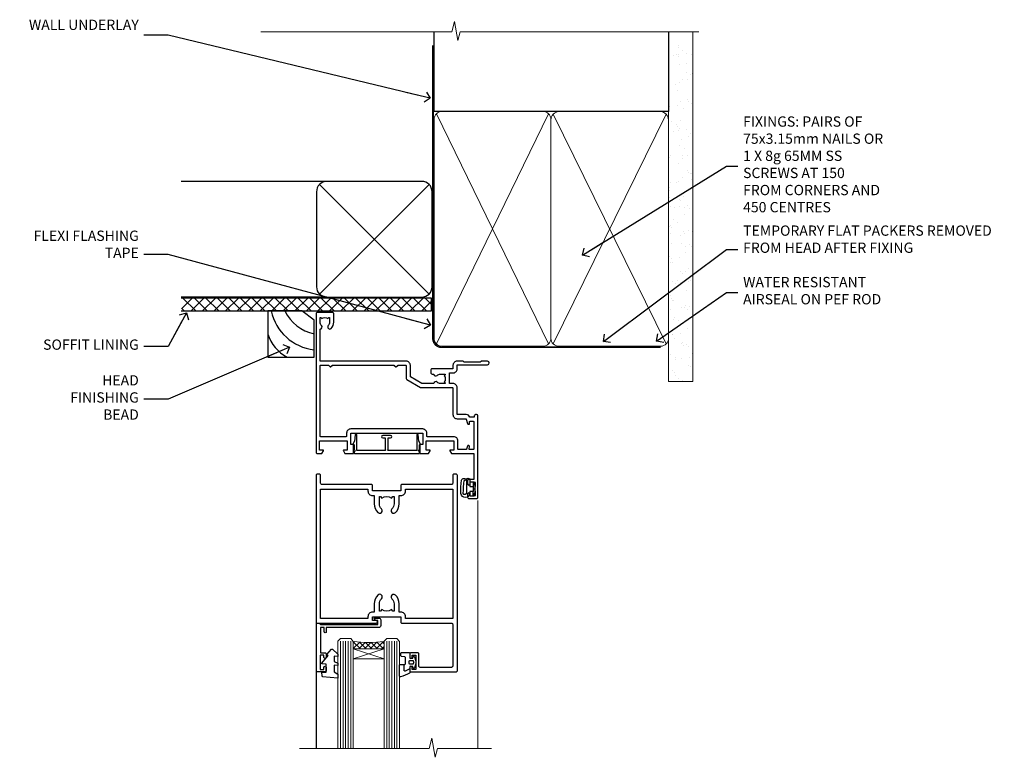
# Model space of a CAD drawing. Units: millimetres. Extents: x 1409 to 10966, y 49 to 2191.
# Drawn here: x 5632 to 6015, y 1904 to 2191 of the extents above; entities that cross this region are included whole.
import ezdxf
from ezdxf import colors
from ezdxf.entities.mleader import LeaderData, LeaderLine
from ezdxf.math import Vec2, Vec3

# ---------------------------------------------------------------- set-up
doc = ezdxf.new("R2010")
doc.units = ezdxf.units.MM
doc.linetypes.add('CENTER', pattern=[2, 1.25, -0.25, 0.25, -0.25])
doc.linetypes.add('Dashed', pattern=[564.444447, 282.222223, -282.222223])
doc.layers.add('Aluminium Systems Ltd Joinery Detail', color=7, linetype='Continuous')
doc.layers.add('Aluminium Systems Ltd Notes', color=7, linetype='Continuous')
doc.styles.get("Standard").update_dxf_attribs({"font": 'arial.ttf'})

# ---------------------------------------------------------------- blocks, each defined once
blk = doc.blocks.new('DY611-comp')
for p, q in [((2.25, 5.73), (2.25, 0.6)), ((3.45, 5.24), (3.45, 5.73)), ((4.7, 5.24), (3.45, 5.24)), ((4.7, 6.73), (5.7, 6.73)), ((4.7, 6.73), (4.7, 5.24)), ((4.7, 3.22), (4.7, 5.24)), ((5.7, 5.36), (5.4, 4.23)), ((5.4, 4.23), (5.7, 3.11)), ((5.7, 6.73), (5.7, 5.36)), ((1.22, 0.14), (1.57, 0.17)), ((1.53, 0.96), (1.23, 0.95)), ((3.45, 0.6), (3.45, 3.22)), ((3.45, 3.22), (4.7, 3.22)), ((4.7, 1.73), (4.7, 3.22)), ((5.7, 1.73), (4.7, 1.73)), ((5.7, 3.11), (5.7, 1.73))]:
    blk.add_line(p, q)
for centre, radius, start, end in [((25.63, 4.66), 25.7, 177.035, 188.5389), ((1.7, 5.81), 1.75, 357.5286, 174.1572), ((1.55, 5.73), 0.7, 0, 162.7552), ((82.76, 9.07), 81.93, 182.1869, 185.6891), ((1.16, 1.14), 1, 197.4943, 273.4646), ((1.55, 0.57), 0.4, 273.4646, 93.4646), ((2.85, 0.6), 0.6, 180, 0)]:
    blk.add_arc(centre, radius, start, end)
blk = doc.blocks.new('DY611 Replace')
at = {"layer": 'Aluminium Systems Ltd Joinery Detail'}
blk.add_blockref('DY611-comp', (-5.4, -4.23), dxfattribs=at)
blk = doc.blocks.new('C438-21617')
at = {"flags": 128}
blk.add_lwpolyline([(1.5, 3.7), (1.5, 13.5), (3.3, 13.5, 0.414214), (3.8, 14), (3.8, 15.3, 1), (2.9, 15.3), (2.9, 14.5), (1.4, 14.5), (1.4, 20), (2.9, 20), (2.9, 19.2, 1), (3.8, 19.2), (3.8, 20.5, 0.414214), (3.3, 21), (0.5, 21, 0.414214), (0, 20.5), (0, 2.2, 0.414214), (0.2, 2), (1, 2), (1.5, 2.5), (23.8, 2.5), (23.8, 1), (23.02, 1), (22.36, 0.34, 0.668179), (22.5, 0), (24.25, 0, 0.414214), (25, 0.75), (25, 2.95, 0.414214), (24.25, 3.7), (3.8, 3.7), (3.8, 5.3, 1), (3, 5.3), (3, 3.7)], format="xyb", close=True, dxfattribs=at)
blk = doc.blocks.new('CO112-Comp')
blk.add_lwpolyline([(-2.4, 2.55), (-4.17, 3.38, 0.548619), (-4.6, 3.1), (-4.6, 1.17, 0.198912), (-4.51, 0.96), (-4.19, 0.64, -0.198912), (-4.1, 0.43), (-4.1, -1.87, -0.388879), (-4.37, -2.17), (-5.63, -2.28, 0.388879), (-5.9, -2.57), (-5.9, -3.5, 0.414214), (-5.6, -3.8), (-2.7, -3.8, 0.414214), (-2.4, -3.5), (-2.4, -1.65), (-1.2, -1.65), (-1.2, -2, 0.851224), (-0.62, -2.09), (-0.08, -0.47, 0.161777), (-0.08, 0.47), (-0.62, 2.09, 0.851224), (-1.2, 2), (-1.2, 1.65), (-2.4, 1.65), (-2.4, 3.9, 0.257343), (-2.54, 4.15, 0.086554), (-6.04, 5.59, 0.479584), (-6.4, 5.3), (-6.4, 1.1, 0.414214), (-6.1, 0.8), (-4.35, 0.8)], format="xyb")
blk.add_lwpolyline([(-1.33, 0.75), (-2.3, 0.75, 0.414214), (-2.6, 0.45), (-2.6, -0.45, 0.414214), (-2.3, -0.75), (-1.33, -0.75, 0.323092), (-1.05, -0.54), (-0.93, -0.19, 0.161777), (-0.93, 0.19), (-1.05, 0.54, 0.323092)], format="xyb", close=True)
blk = doc.blocks.new('DY445')
blk.add_lwpolyline([(4.75, 8.84), (6.25, 9.78), (6.25, 11.28), (0.33, 10.76, 0.36397), (0.15, 10.58), (0, 8.91), (1.75, 8.91), (1.75, 5.91), (0, 5.76), (0, 5.46), (2.49, 2.49), (1.95, 2.45), (1.95, 2.15), (3.75, 0), (4.15, 0), (6.25, 2.02), (6.25, 2.82), (4.75, 2.69), (4.75, 4.77), (6.25, 5.51), (6.25, 6.31), (4.75, 6.18)], format="xyb", close=True)
blk = doc.blocks.new('A911-22246')
at = {"flags": 128}
for points in [[(1.6, 3.85), (1.6, 2), (1.9, 2), (2.26, 2.43, 0.36397), (4.64, 2.43), (5, 2), (5.3, 2), (5.3, 3.85, 0.19526), (4.78, 5.14, -1), (5.92, 6.25, -0.19526), (6.9, 3.85), (6.9, 0.5, -0.414214), (6.4, 0), (0.5, 0, -0.414214), (0, 0.5), (0, 54.5, -0.414214), (0.5, 55), (2.12, 55, -0.267949), (2.3, 54.9), (2.87, 53.9, -0.57735), (2.7, 53.6), (1.4, 53.6), (1.4, 50), (12.1, 50), (12.1, 53.6), (10.8, 53.6, -0.57735), (10.63, 53.9), (11.2, 54.9, -0.267949), (11.38, 55), (14.4, 55, -0.414214), (14.6, 54.8), (14.6, 51.6, -0.414214), (14.4, 51.4), (13.5, 51.4), (13.5, 47), (41.5, 47), (41.5, 51.4), (40.6, 51.4, -0.414214), (40.4, 51.6), (40.4, 54.8, -0.414214), (40.6, 55), (43.62, 55, -0.267949), (43.8, 54.9), (44.37, 53.9, -0.57735), (44.2, 53.6), (42.9, 53.6), (42.9, 50), (53.6, 50), (53.6, 53.6), (52.3, 53.6, -0.57735), (52.13, 53.9), (52.7, 54.9, -0.267949), (52.88, 55), (61.4, 55), (61.4, 65), (59.5, 65, -0.414214), (59, 65.5), (59, 66.75, -1), (60, 66.75), (60, 66), (61.5, 66), (61.5, 66.75, -0.298217), (61.8, 67.21), (61.8, 70.29, -0.298217), (61.5, 70.75), (61.5, 71.5), (60, 71.5), (60, 70.75, -1), (59, 70.75), (59, 72, -0.414214), (59.5, 72.5), (62.5, 72.5, -0.414214), (63, 72), (63, 40.3, -0.414214), (62.5, 39.8), (62.1, 39.8, -0.414214), (61.6, 40.3), (61.6, 40.8), (59.9, 40.8, -0.305615), (58.42, 39.8), (54.9, 39.8), (54.9, 29.3, -0.414214), (53.3, 27.7), (51.9, 27.7), (51.9, 23.6), (53.3, 23.6, -0.414214), (54.9, 22), (54.9, 20.4), (66.7, 20.4, -1), (66.7, 19), (64.38, 19, -0.198912), (64.24, 19.06), (63.9, 19.4), (57.7, 19.4), (57.36, 19.06, -0.198912), (57.22, 19), (54.9, 19, -0.414214), (53.3, 20.6), (53.3, 22), (45.15, 22, -0.414214), (44.65, 22.5), (44.65, 23.5, -0.414214), (45.15, 24), (45.8, 24, -0.640824), (47.16, 24.52, 0.19526), (48.45, 24), (50.3, 24), (50.3, 24.3), (49.87, 24.66, 0.36397), (49.87, 27.04), (50.3, 27.4), (50.3, 27.7), (48.45, 27.7, 0.19526), (47.16, 27.18, -0.640824), (45.8, 27.7), (41.2, 27.7), (36.7, 25.1), (36.7, 20.6, -0.414214), (35.1, 19), (1.6, 19), (1.6, 6.5, -0.640824), (2.12, 5.14, 0.19526)], [(1.6, 20.8, 0.414214), (1.8, 20.6), (4.79, 20.6, 0.198912), (4.93, 20.66), (5.39, 21.11, -0.414214), (5.81, 21.11), (6.27, 20.66, 0.198912), (6.41, 20.6), (30.29, 20.6, 0.198912), (30.43, 20.66), (30.89, 21.11, -0.414214), (31.31, 21.11), (31.77, 20.66, 0.198912), (31.91, 20.6), (34.9, 20.6, 0.414214), (35.1, 20.8), (35.1, 25.74, -0.267949), (35.35, 26.17), (40.66, 29.23, -0.131652), (40.91, 29.3), (53.1, 29.3, 0.414214), (53.3, 29.5), (53.3, 39.8, -0.414214), (54.9, 41.4), (58.26, 41.4, 0.339454), (58.45, 41.55), (58.92, 43.27, -1), (59.78, 43.03), (59.68, 42.65, 0.493145), (59.88, 42.4), (61.2, 42.4, 0.414214), (61.4, 42.6), (61.4, 53.2, 0.414214), (61.2, 53.4), (59.77, 53.4, 0.493145), (59.58, 53.15), (59.78, 52.37, -1), (58.92, 52.13), (58.62, 53.25, 0.339454), (58.42, 53.4), (55.4, 53.4, 0.414214), (55.2, 53.2), (55.2, 50, -0.414214), (53.6, 48.4), (43.3, 48.4, 0.414214), (43.1, 48.2), (43.1, 47, -0.414214), (41.5, 45.4), (13.5, 45.4, -0.414214), (11.9, 47), (11.9, 48.2, 0.414214), (11.7, 48.4), (1.8, 48.4, 0.414214), (1.6, 48.2)]]:
    blk.add_lwpolyline(points, format="xyb", close=True, dxfattribs=at)
blk = doc.blocks.new('A787-21645')
at = {"flags": 128}
for points in [[(23.5, 58, -1), (23.5, 57), (22, 57), (22, 55.5), (33, 55.5), (33, 57.5, -0.414214), (33.5, 58), (52.7, 58, 0.414214), (53.2, 58.5), (53.2, 74.7, 0.414214), (52.7, 75.2), (40.5, 75.2, 0.414214), (40, 74.7), (40, 70, -0.414214), (39.5, 69.5), (37, 69.5, -0.414214), (36.5, 70), (36.5, 71.3, -1), (37.4, 71.3), (37.4, 70.5), (38.9, 70.5), (38.9, 76), (37.4, 76), (37.4, 75.2, -1), (36.5, 75.2), (36.5, 76.5, -0.414214), (37, 77), (54.5, 77, -0.414214), (55, 76.5), (55, 0.5, -0.414214), (54.5, 0), (53.7, 0, -0.414214), (53.2, 0.5), (53.2, 3.5, 0.414214), (52.7, 4), (33.5, 4, -0.414214), (33, 4.5), (33, 6.5), (22, 6.5), (22, 4.5, -0.414214), (21.5, 4), (2.3, 4, 0.414214), (1.8, 3.5), (1.8, 0.5, -0.414214), (1.3, 0), (0.5, 0, -0.414214), (0, 0.5), (0, 57.5, -0.414214), (0.5, 58)], [(20.2, 6.5, -0.414214), (22, 8.3), (22.65, 8.3), (22.65, 11.5, -0.201039), (24.1, 14.96, -1), (25.5, 13.53, 0.201039), (24.65, 11.5), (24.65, 8.65), (25.11, 8.65), (25.67, 9.32, 0.36397), (29.33, 9.32), (29.89, 8.65), (30.35, 8.65), (30.35, 11.5, 0.201039), (29.5, 13.53, -1), (30.9, 14.96, -0.201039), (32.35, 11.5), (32.35, 8.3), (33, 8.3, -0.414214), (34.8, 6.5), (34.8, 5.8), (53.2, 5.8), (53.2, 56.2), (34.8, 56.2), (34.8, 55.5, -0.414214), (33, 53.7), (32.35, 53.7), (32.35, 50.5, -0.201039), (30.9, 47.04, -1), (29.5, 48.47, 0.201039), (30.35, 50.5), (30.35, 53.35), (29.89, 53.35), (29.33, 52.68, 0.36397), (25.67, 52.68), (25.11, 53.35), (24.65, 53.35), (24.65, 50.5, 0.201039), (25.5, 48.47, -1), (24.1, 47.04, -0.201039), (22.65, 50.5), (22.65, 53.7), (22, 53.7, -0.414214), (20.2, 55.5), (20.2, 56.2), (1.8, 56.2), (1.8, 5.8), (20.2, 5.8)]]:
    blk.add_lwpolyline(points, format="xyb", close=True, dxfattribs=at)
blk = doc.blocks.new('F149-20626')
blk.add_lwpolyline([(25.75, 0.75), (25.3, 1.2), (25.75, 1.65), (25.75, 3.46), (26.04, 3.75, 0.339454), (26.07, 3.99), (25.57, 4.86), (25.3, 7.33, 0.946506), (24.7, 7.3), (24.7, 1.2), (13.65, 1.2), (13.35, 1.5), (13.65, 1.8), (13.65, 6.1), (14.55, 6.1, 1), (14.55, 7.1), (11.55, 7.1, 1), (11.55, 6.1), (12.45, 6.1), (12.45, 1.8), (12.75, 1.5), (12.45, 1.2), (1.4, 1.2), (1.4, 7.3, 0.946506), (0.8, 7.33), (0.53, 4.86), (0.03, 3.99, 0.339454), (0.06, 3.75), (0.35, 3.46), (0.35, 1.65), (0.8, 1.2), (0.35, 0.75), (0.35, 0.3, 0.414214), (0.65, 0), (25.45, 0, 0.414214), (25.75, 0.3)], format="xyb", close=True)
blk = doc.blocks.new('AL40 DF Hinged Door Open Out Head')
at = {"layer": 'Aluminium Systems Ltd Joinery Detail', "lineweight": 5}
h = blk.add_hatch(dxfattribs=at)
h.set_pattern_fill('NET', color=256, scale=0.5, angle=-45)
h.set_pattern_definition([(315, (-1058.8207, -6.7609), (1.122532, 1.122532), []), (45, (-1058.8207, -6.7609), (-1.122532, 1.122532), [])])
edge = h.paths.add_edge_path(flags=16)
edge.add_line((-103.59, -110.31), (-103.59, -110.21))
edge.add_arc((-114.2, -105.31), 11.69, -25.3276, -24.8319, ccw=False)
edge.add_line((-103.63, -110.31), (-103.59, -110.31))
edge = h.paths.add_edge_path()
edge.add_arc((-99.51, -66.93), 41.4, -98.3176, -81.6517)
edge.add_line((-93.5, -107.89), (-93.5, -110.8))
edge.add_line((-93.5, -110.8), (-105.5, -110.8))
edge.add_line((-105.5, -110.8), (-105.5, -107.89))
at = {"layer": 'Aluminium Systems Ltd Joinery Detail', "linetype": 'Continuous', "lineweight": 5}
blk.add_line((-57, -53.06), (-57, -149.59, -1), dxfattribs=at)
at = {"layer": 'Aluminium Systems Ltd Joinery Detail'}
blk.add_line((-120, -74.3), (-120, -149.59, -1), dxfattribs=at)
at = {"layer": 'Aluminium Systems Ltd Joinery Detail', "lineweight": 5, "ltscale": 3}
for p, q in [((-110.5, -107.8), (-110.5, -149.59, -1)), ((-109.5, -107.8), (-109.5, -149.59, -1)), ((-108.5, -107.8), (-108.5, -149.59, -1)), ((-107.5, -107.8), (-107.5, -149.59, -1)), ((-106.5, -107.8), (-106.5, -149.59, -1)), ((-92.5, -107.8), (-92.5, -149.59, -1)), ((-91.5, -107.8), (-91.5, -149.59, -1)), ((-90.5, -107.8), (-90.5, -149.59, -1)), ((-89.5, -107.8), (-89.5, -149.59, -1)), ((-88.5, -107.8), (-88.5, -149.59, -1))]:
    blk.add_line(p, q, dxfattribs=at)
at = {"layer": 'Aluminium Systems Ltd Joinery Detail', "lineweight": 5}
for p, q in [((-105.5, -114.67), (-93.5, -110.8)), ((-105.5, -110.8), (-93.5, -114.67))]:
    blk.add_line(p, q, dxfattribs=at)
for points in [[(-105.5, -149.59), (-105.5, -107.89), (-106.5, -106.8), (-110.5, -106.8), (-111.5, -107.8), (-111.5, -149.59)], [(-87.5, -149.59), (-87.5, -107.89), (-88.5, -106.8), (-92.5, -106.8), (-93.5, -107.8), (-93.5, -149.59)]]:
    blk.add_lwpolyline(points, dxfattribs=at)
blk.add_lwpolyline([(-105.5, -110.8), (-93.5, -110.8), (-93.5, -114.67), (-105.5, -114.67)], close=True, dxfattribs=at)
at = {"layer": 'Aluminium Systems Ltd Joinery Detail', "linetype": 'Continuous', "lineweight": 5, "ltscale": 0.12, "elevation": -1}
blk.add_lwpolyline([(-51.77, -149.59), (-72.75, -149.59), (-73.65, -153.02), (-74.92, -145.6), (-75.96, -149.59), (-126.39, -149.59)], dxfattribs=at)
at = {"layer": 'Aluminium Systems Ltd Joinery Detail', "lineweight": 5}
blk.add_arc((-99.49, -66.48), 41.85, 261.7419, 278.2274, dxfattribs=at)
at = {"layer": 'Aluminium Systems Ltd Joinery Detail', "xscale": -1, "rotation": 180}
for name, p in [('A911-22246', (-120, 20.2)), ('A787-21645', (-120, -42.8))]:
    blk.add_blockref(name, p, dxfattribs=at)
at = {"layer": 'Aluminium Systems Ltd Joinery Detail'}
blk.add_blockref('F149-20626', (-105.53, -34.8), dxfattribs=at)
at = {"layer": 'Aluminium Systems Ltd Joinery Detail', "lineweight": 9, "ltscale": 0.12, "extrusion": (0, 0, -1), "zscale": -1, "rotation": 180}
blk.add_blockref('DY611 Replace', (58.2, -48.55), dxfattribs=at)
at = {"layer": 'Aluminium Systems Ltd Joinery Detail', "extrusion": (0, 0, -1), "zscale": -1, "rotation": 180}
for name, p in [('C438-21617', (119.8, -98.8)), ('DY445', (117.75, -110.9)), ('CO112-Comp', (81.1, -116.05))]:
    blk.add_blockref(name, p, dxfattribs=at)
blk = doc.blocks.new('90mm Framing Head DF')
at = {"layer": 'Aluminium Systems Ltd Joinery Detail'}
h = blk.add_hatch(dxfattribs=at)
h.set_pattern_fill('AR-SAND', color=256, scale=0.15)
h.set_pattern_definition([(37.5, (61.6605, 88.4484), (-0.24, 7.3412), [0, -5.7912, 0, -6.477, 0, -6.19125]), (7.5, (61.6605, 88.448), (6.74285, 10.7524), [0, -3.1242, 0, -5.2197, 0, -2.00025]), (327.5, (56.974, 88.4484), (11.86489, 0.02156), [0, -1.905, 0, -6.858, 0, -8.9535]), (317.5, (56.974, 88.448), (11.45335, 3.34394), [0, -0.9525, 0, -4.4958, 0, -5.1435])])
h.paths.add_polyline_path([(180.61, 83.77), (171.11, 83.77), (171.11, -47.33), (180.61, -47.33)])
at = {"layer": 'Aluminium Systems Ltd Joinery Detail', "lineweight": 5}
for p, q in [((80.8, -32.74), (124.47, 56.84)), ((80.8, 56.84), (124.47, -32.74)), ((126.25, -32.74), (170.19, 56.67, 1)), ((126.28, 56.67), (170.23, -32.74, 1))]:
    blk.add_line(p, q, dxfattribs=at)
at = {"layer": 'Aluminium Systems Ltd Joinery Detail', "linetype": 'Continuous', "lineweight": 5, "ltscale": 0.12, "elevation": -1}
blk.add_lwpolyline([(182.99, 88.77), (90.08, 88.77), (89.18, 85.34), (87.91, 92.75), (86.87, 88.77), (12.47, 88.77)], dxfattribs=at)
at = {"layer": 'Aluminium Systems Ltd Joinery Detail', "linetype": 'Dashed', "lineweight": 5, "ltscale": 0.01, "const_width": 0.25, "elevation": 0.25}
blk.add_lwpolyline([(79.76, 88.58), (79.76, -30.59, 0.414144), (82.95, -33.77), (168.08, -33.77)], format="xyb", dxfattribs=at)
at = {"layer": 'Aluminium Systems Ltd Joinery Detail', "linetype": 'Dashed'}
blk.add_lwpolyline([(171.11, 88.77), (171.11, 57.75), (79.91, 57.75), (79.91, 88.77)], dxfattribs=at)
at = {"layer": 'Aluminium Systems Ltd Joinery Detail', "lineweight": 5, "elevation": 1}
blk.add_lwpolyline([(171.11, 88.77), (171.11, -47.33), (180.61, -47.33), (180.61, 88.77)], dxfattribs=at)
at = {"layer": 'Aluminium Systems Ltd Joinery Detail', "linetype": 'CENTER', "lineweight": 5, "ltscale": 3, "const_width": 0.5, "elevation": 0.5}
blk.add_lwpolyline([(79.38, 83.43), (79.38, -30.59, 0.422885), (82.95, -34.15), (168.08, -34.15)], format="xyb", dxfattribs=at)
at = {"layer": 'Aluminium Systems Ltd Joinery Detail', "lineweight": 5}
for points in [[(125.36, -28.49), (125.36, 54.69, 0.414214), (122.32, 57.73), (82.95, 57.73, 0.414214), (79.91, 54.69), (79.91, -28.49)], [(171.12, -28.69), (171.12, 54.48, 0.368185), (168.08, 57.73), (128.4, 57.73, 0.368185), (125.36, 54.48), (125.36, -28.69)], [(125.36, 52.58), (125.36, -30.59, -0.414214), (122.32, -33.63), (82.95, -33.63, -0.414214), (79.91, -30.59), (79.91, 52.58)], [(171.12, 52.58), (171.12, -30.59, -0.414214), (168.08, -33.63), (128.4, -33.63, -0.414214), (125.36, -30.59), (125.36, 52.58)]]:
    blk.add_lwpolyline(points, format="xyb", dxfattribs=at)
blk = doc.blocks.new('_Open90')
at = {"color": 0, "linetype": 'ByBlock', "lineweight": -2}
for p, q in [((0, 0), (-2.44, 0)), ((-0.5, 0.5), (0, 0)), ((0, 0), (-0.5, -0.5))]:
    blk.add_line(p, q, dxfattribs=at)
blk = doc.blocks.new('Soffit Bead')
at = {"color": 0}
for points in [[(-4.72, 0), (-18, 0), (-18, -18), (0, -18), (0, -3.54), (-4.72, 0)], [(-4.72, 0), (-12, 0)], [(0, -12), (0, -3.54)]]:
    blk.add_lwpolyline(points, dxfattribs=at)
for centre, radius, start, end in [((3.68, 7.45), 16.79, 206.345, 257.3246), ((2.06, 3.9), 19.11, 191.7794, 263.8215), ((-2.86, -4.04), 15.93, 198.1551, 241.2344)]:
    blk.add_arc(centre, radius, start, end, dxfattribs=at)
blk = doc.blocks.new('Bevel Back Weatherboard DF Soffit Head AL40 DF')
at = {"layer": 'Aluminium Systems Ltd Joinery Detail'}
h = blk.add_hatch(dxfattribs=at)
h.set_pattern_fill('ANSI37', color=0)
h.set_pattern_definition([(45, (39.4506, 24.3936), (-2.24506, 2.24506), []), (135, (39.4506, 24.3936), (-2.24506, -2.24506), [])])
h.paths.add_polyline_path([(78.95, 35.1), (-18.42, 35.1), (-18.42, 30.1), (78.95, 30.1)])
at = {"layer": 'Aluminium Systems Ltd Joinery Detail', "color": 0}
for p, q in [((38.13, 80.51), (-18.5, 80.51)), ((35.3, 36.68), (77.96, 79.34)), ((77.96, 36.68), (35.3, 79.34)), ((38.13, 35.51), (-18.5, 35.51))]:
    blk.add_line(p, q, dxfattribs=at)
blk.add_lwpolyline([(34.13, 39.51, 0.414214), (38.13, 35.51), (75.13, 35.51, 0.414214), (79.13, 39.51), (79.13, 76.51, 0.414214), (75.13, 80.51), (38.13, 80.51, 0.414214), (34.13, 76.51)], format="xyb", close=True, dxfattribs=at)
blk.add_lwpolyline([(-18.5, 30.1), (78.95, 30.1), (78.95, 35.1), (-18.5, 35.1)], dxfattribs=at)
at = {"layer": 'Aluminium Systems Ltd Joinery Detail', "color": 0, "linetype": 'Dashed'}
blk.add_blockref('Soffit Bead', (33.19, 30.1), dxfattribs=at)
blk = doc.blocks.new('Bevel Back Weatherboard DF Soffit Head Text AL40 DF')
at = {"layer": 'Aluminium Systems Ltd Notes', "color": 3, "lineweight": 5, "ltscale": 0.12}
ml = blk.add_multileader_mtext('Standard', dxfattribs=at)
ml.set_content('WALL UNDERLAY', color=3)
ml.set_leader_properties(color=8)
ml.set_arrow_properties(name='OPEN90')
ml.build(insert=Vec2(0, 0))
ml.multileader.update_dxf_attribs({"text_left_attachment_type": 2, "text_right_attachment_type": 2})
ctx = ml.context
ctx.base_point, ctx.plane_origin = Vec3(-106.41, 104.82), Vec3(33.32, 48.3)
ctx.left_attachment, ctx.right_attachment, ctx.text_align_type = 2, 2, 2
notes = []
notes.append((ctx, [(0, (1, 1, 0), (-63.07, 104.82), (-1, 0), 9.4, [(0, [(38.95, 80.21)], 0, [])])]))
ctx.mtext.insert, ctx.mtext.width, ctx.mtext.alignment, ctx.mtext.line_spacing_style, ctx.mtext.flow_direction = Vec3(-74.47, 110.82), 46.3575, 3, 2, 5
ml = blk.add_multileader_mtext('Standard', dxfattribs=at)
ml.set_content('FLEXI FLASHING TAPE', color=3)
ml.set_leader_properties(color=8)
ml.set_arrow_properties(name='OPEN90')
ml.build(insert=Vec2(0, 0))
ml.multileader.update_dxf_attribs({"text_left_attachment_type": 2, "text_right_attachment_type": 2})
ctx = ml.context
ctx.base_point, ctx.plane_origin = Vec3(-103.6, 19.37), Vec3(-27.37, -89.98)
ctx.left_attachment, ctx.right_attachment, ctx.text_align_type = 2, 2, 2
notes.append((ctx, [(0, (1, 1, 0), (-63.07, 19.37), (-1, 0), 9.4, [(0, [(39.07, -8.13)], 0, [])])]))
ctx.mtext.insert, ctx.mtext.width, ctx.mtext.alignment, ctx.mtext.line_spacing_style, ctx.mtext.flow_direction = Vec3(-74.47, 28.7), 41.677, 3, 2, 5
ml = blk.add_multileader_mtext('Standard', dxfattribs=at)
ml.set_content('SOFFIT LINING', color=3)
ml.set_leader_properties(color=8)
ml.set_arrow_properties(name='OPEN90')
ml.build(insert=Vec2(0, 0))
ml.multileader.update_dxf_attribs({"text_left_attachment_type": 2, "text_right_attachment_type": 2})
ctx = ml.context
ctx.base_point, ctx.plane_origin = Vec3(-115.92, -16.35), Vec3(-31.55, -94.21)
ctx.left_attachment, ctx.right_attachment, ctx.text_align_type = 2, 2, 2
notes.append((ctx, [(0, (1, 1, 0), (-63.07, -16.35), (-1, 0), 9.4, [(0, [(-55.93, -3.27)], 0, [])])]))
ctx.mtext.insert, ctx.mtext.width, ctx.mtext.alignment, ctx.mtext.line_spacing_style, ctx.mtext.flow_direction = Vec3(-74.47, -13.68), 41.677, 3, 2, 5
ml = blk.add_multileader_mtext('Standard', dxfattribs=at)
ml.set_content('HEAD FINISHING BEAD', color=3)
ml.set_leader_properties(color=8)
ml.set_arrow_properties(name='OPEN90')
ml.build(insert=Vec2(0, 0))
ml.multileader.update_dxf_attribs({"text_left_attachment_type": 2, "text_right_attachment_type": 2})
ctx = ml.context
ctx.base_point, ctx.plane_origin = Vec3(-103.91, -36.91), Vec3(-31.55, -114.77)
ctx.left_attachment, ctx.right_attachment, ctx.text_align_type = 2, 2, 2
notes.append((ctx, [(0, (1, 1, 0), (-63.07, -36.91), (-1, 0), 9.4, [(0, [(-15.83, -16.66)], 0, [])])]))
ctx.mtext.insert, ctx.mtext.width, ctx.mtext.alignment, ctx.mtext.line_spacing_style, ctx.mtext.flow_direction = Vec3(-74.47, -27.58), 41.677, 3, 2, 5
for ctx, leaders in notes:
    for number, flags, end, landing, length, lines in leaders:
        leader = LeaderData()
        leader.index, (leader.has_last_leader_line, leader.has_dogleg_vector, leader.attachment_direction) = number, flags
        leader.last_leader_point, leader.dogleg_vector, leader.dogleg_length = Vec3(end), Vec3(landing), length
        for number, points, colour, breaks in lines:
            line = LeaderLine()
            line.index, line.vertices, line.color, line.breaks = number, Vec3.list(points), colors.encode_raw_color(colour), breaks
            leader.lines.append(line)
        ctx.leaders.append(leader)
blk = doc.blocks.new('Liner Head Text')
at = {"layer": 'Aluminium Systems Ltd Notes', "color": 3, "lineweight": 5, "ltscale": 0.12}
ml = blk.add_multileader_mtext('Standard', dxfattribs=at)
ml.set_content('FIXINGS: PAIRS OF 75x3.15mm NAILS OR 1 X 8g 65MM SS SCREWS AT 150 FROM CORNERS AND 450 CENTRES', color=3)
ml.set_leader_properties(color=8)
ml.set_arrow_properties(name='OPEN90')
ml.build(insert=Vec2(0, 0))
ml.multileader.update_dxf_attribs({"text_left_attachment_type": 2, "text_right_attachment_type": 2})
ctx = ml.context
ctx.base_point, ctx.plane_origin = Vec3(14.2, 83.82, -1), Vec3(-210.37, -58.04, -1)
ctx.left_attachment, ctx.right_attachment = 2, 2
notes = []
notes.append((ctx, [(0, (1, 1, 0), (9.73, 83.82, -1), (1, 0), 4.46, [(0, [(-46.32, 49.15, -1)], 0, [])])]))
ctx.mtext.insert, ctx.mtext.width, ctx.mtext.line_spacing_style, ctx.mtext.flow_direction = Vec3(16.2, 103.15, -1), 55.1661, 2, 5
ml = blk.add_multileader_mtext('Standard', dxfattribs=at)
ml.set_content('TEMPORARY FLAT PACKERS REMOVED FROM HEAD AFTER FIXING', color=3)
ml.set_leader_properties(color=8)
ml.set_arrow_properties(name='OPEN90')
ml.build(insert=Vec2(0, 0))
ml.multileader.update_dxf_attribs({"text_left_attachment_type": 2, "text_right_attachment_type": 2})
ctx = ml.context
ctx.base_point, ctx.plane_origin = Vec3(14.2, 51.36, -1), Vec3(-133.29, 168.9, -1)
ctx.left_attachment, ctx.right_attachment = 2, 2
notes.append((ctx, [(0, (1, 1, 0), (9.73, 51.36, -1), (1, 0), 4.46, [(0, [(-38.18, 15.52, -1)], 0, [])])]))
ctx.mtext.insert, ctx.mtext.width, ctx.mtext.defined_height, ctx.mtext.line_spacing_style, ctx.mtext.flow_direction = Vec3(16.2, 60.69, -1), 101.6538, 9.45, 2, 5
ml = blk.add_multileader_mtext('Standard', dxfattribs=at)
ml.set_content('WATER RESISTANT\\PAIRSEAL ON PEF ROD', color=3)
ml.set_leader_properties(color=8)
ml.set_arrow_properties(name='OPEN90')
ml.build(insert=Vec2(0, 0))
ml.multileader.update_dxf_attribs({"text_left_attachment_type": 2, "text_right_attachment_type": 2})
ctx = ml.context
ctx.base_point, ctx.plane_origin = Vec3(14.2, 34.65, -1), Vec3(-144.98, 3.25, -1)
ctx.left_attachment, ctx.right_attachment = 2, 2
notes.append((ctx, [(0, (1, 1, 0), (9.73, 34.65, -1), (1, 0), 4.46, [(0, [(-17.45, 15.69, -1)], 0, [])])]))
ctx.mtext.insert, ctx.mtext.width, ctx.mtext.line_spacing_style, ctx.mtext.flow_direction = Vec3(16.2, 40.65, -1), 79.8654, 2, 5
for ctx, leaders in notes:
    for number, flags, end, landing, length, lines in leaders:
        leader = LeaderData()
        leader.index, (leader.has_last_leader_line, leader.has_dogleg_vector, leader.attachment_direction) = number, flags
        leader.last_leader_point, leader.dogleg_vector, leader.dogleg_length = Vec3(end), Vec3(landing), length
        for number, points, colour, breaks in lines:
            line = LeaderLine()
            line.index, line.vertices, line.color, line.breaks = number, Vec3.list(points), colors.encode_raw_color(colour), breaks
            leader.lines.append(line)
        ctx.leaders.append(leader)

msp = doc.modelspace()

# ---------------------------------------------------------------- block references
at = {"layer": 'Aluminium Systems Ltd Joinery Detail', "color": 6}
msp.add_blockref('90mm Framing Head DF', (5713.03, 2097.61), dxfattribs=at)
at = {"layer": 'Aluminium Systems Ltd Joinery Detail'}
msp.add_blockref('Bevel Back Weatherboard DF Soffit Head AL40 DF', (5713.03, 2047.61), dxfattribs=at)
at = {"layer": 'Aluminium Systems Ltd Joinery Detail', "ltscale": 0.1}
msp.add_blockref('AL40 DF Hinged Door Open Out Head', (5866.99, 2056.94, 1), dxfattribs=at)
at = {"layer": 'Aluminium Systems Ltd Notes', "color": 3}
msp.add_blockref('Bevel Back Weatherboard DF Soffit Head Text AL40 DF', (5752.49, 2080.27, 1), dxfattribs=at)
at = {"layer": 'Aluminium Systems Ltd Notes', "color": 3, "linetype": 'Dashed'}
msp.add_blockref('Liner Head Text', (5896.99, 2050.28), dxfattribs=at)

doc.saveas('drawing.dxf')
